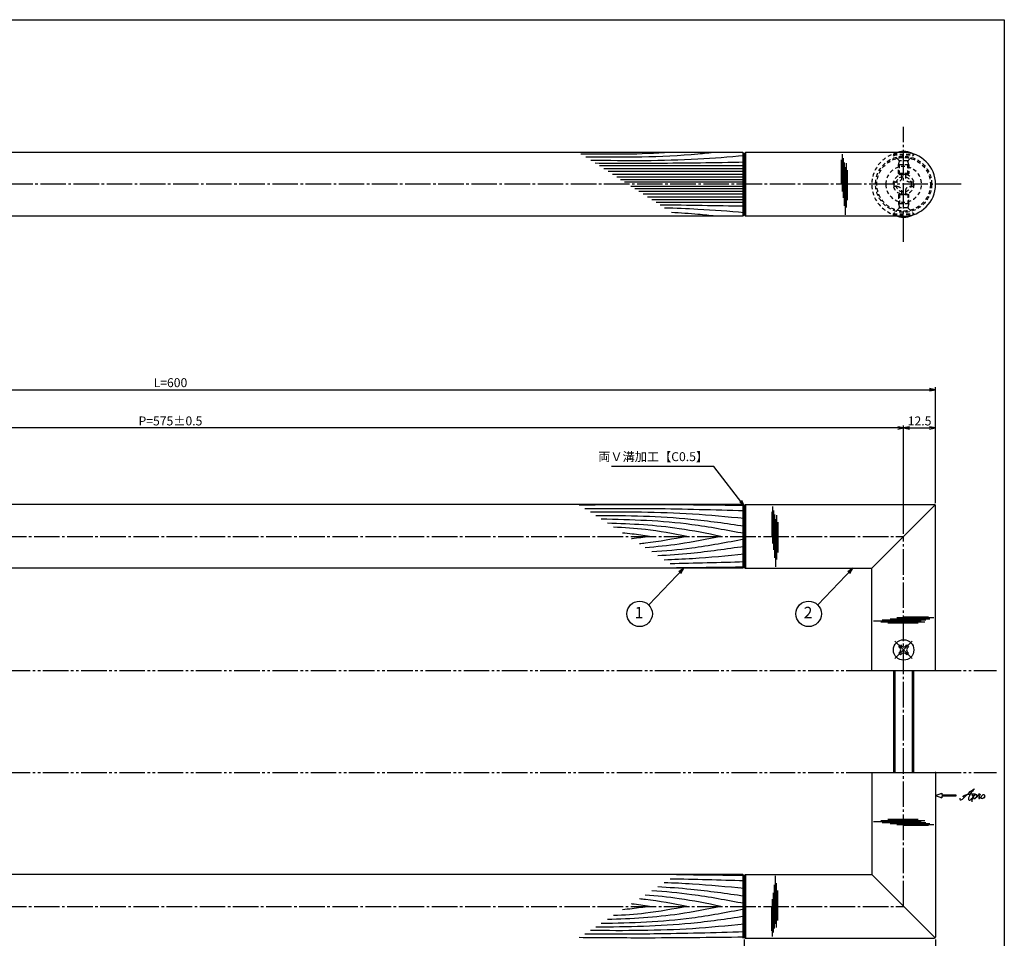
# Model space of a CAD drawing. Units: inches. Extents: x -278 to 529, y 115 to 675.
# Drawn here: x 143 to 529, y 315 to 675 of the extents above; entities that cross this region are included whole.
import ezdxf
from ezdxf.enums import TextEntityAlignment as Align

# ---------------------------------------------------------------- set-up
doc = ezdxf.new("R2010")
doc.units = ezdxf.units.IN
doc.header["$MEASUREMENT"] = 0
for name, pattern in [('CENS', [13, 10, -1, 1, -1]), ('HIDS', [2.5, 1.5, -1]), ('PHAS', [15, 10, -1, 1, -1, 1, -1])]:
    doc.linetypes.add(name, pattern=pattern)
for name, color, linetype in [('02-実線-1', 7, 'Continuous'), ('03-細線', 1, 'Continuous'), ('04-破線-1', 5, 'HIDS'), ('06-中心線', 1, 'CENS'), ('07-2点鎖線', 2, 'PHAS'), ('09-文字', 4, 'Continuous'), ('10-寸法', 3, 'Continuous'), ('11-ﾈｼﾞ関連', 7, 'Continuous'), ('12-企業ﾏｰｸ', 9, 'Continuous'), ('図枠', 7, 'Continuous')]:
    doc.layers.add(name, color=color, linetype=linetype)
doc.styles.add('STD', font='TXT.shx', dxfattribs={"bigfont": 'bigfont.shx'})
doc.dimstyles.new('1：1', dxfattribs={"dimtxt": 3.5, "dimasz": 2.3, "dimexe": 1, "dimexo": 1, "dimgap": 1, "dimtad": 3, "dimdsep": 46, "dimtxsty": 'STD', "dimblk1": 'ARRI', "dimblk2": 'ARRI', "dimsah": 1, "dimcen": 0, "dimclrd": 3, "dimclre": 3, "dimclrt": 4, "dimadec": 0, "dimazin": 0, "dimtfac": 0.7, "dimtmove": 0, "dimatfit": 0, "dimldrblk": 'ARRI', "dimfxl": 1, "dimtvp": 1, "dimtolj": 1, "dimtzin": 0, "dimarcsym": 0})

# ---------------------------------------------------------------- blocks, each defined once
blk = doc.blocks.new('A$C1F387A27')
at = {"layer": '11-ﾈｼﾞ関連', "color": 5, "linetype": 'HIDS'}
for p, q in [((-0.691694668678906, 3.952886501032197), (0.9083053313211167, 3.952886501032197)), ((-0.691694668678906, 2.602886501032202), (-0.691694668678906, 3.952886501032197)), ((0.9083053313211167, 3.952886501032197), (0.9083053313211167, 2.602886501032202)), ((-3.791694668678929, -0.7471134989678205), (-3.791694668678929, 0.8528865010322022)), ((-3.791694668678929, 0.8528865010322022), (-2.441694668678906, 0.8528865010322022)), ((2.658305331321117, 0.8528865010322022), (4.008305331321139, 0.8528865010322022)), ((4.008305331321139, 0.8528865010322022), (4.008305331321139, -0.7471134989678205)), ((-2.441694668678906, -0.7471134989678205), (-3.791694668678929, -0.7471134989678205)), ((-0.691694668678906, -3.847113498967815), (-0.691694668678906, -2.497113498967821)), ((0.9083053313211167, -3.847113498967815), (-0.691694668678906, -3.847113498967815)), ((0.9083053313211167, -2.497113498967821), (0.9083053313211167, -3.847113498967815)), ((4.008305331321139, -0.7471134989678205), (2.658305331321117, -0.7471134989678205))]:
    blk.add_line(p, q, dxfattribs=at)
blk.add_circle((0.1083053313211053, 0.05288650103219084), 7, dxfattribs=at)
for centre, start, end in [((-2.441694668678906, 2.602886501032202), 270, 0), ((2.658305331321117, 2.602886501032202), 180, 270), ((-2.441694668678906, -2.497113498967821), 0, 90), ((2.658305331321117, -2.497113498967821), 90, 180)]:
    blk.add_arc(centre, 1.75, start, end, dxfattribs=at)
blk = doc.blocks.new('SR_08')
at = {"color": 1, "linetype": 'CENS'}
for p, q in [((0, -4.800000000000011), (0, 4.800000000000011)), ((-4.799999999999997, 0), (4.799999999999997, 0))]:
    blk.add_line(p, q, dxfattribs=at)
at = {"color": 7, "linetype": 'Continuous'}
for p, q in [((-2.25, -0.5), (-2.25, 0.5)), ((-2.25, 0.5), (-1.5, 0.5)), ((-0.5, 2.25), (0.5, 2.25)), ((-0.5, 1.5), (-0.5, 2.25)), ((0.5, 2.25), (0.5, 1.5)), ((1.5, 0.5), (2.25, 0.5)), ((2.25, 0.5), (2.25, -0.5)), ((-1.5, -0.5), (-2.25, -0.5)), ((-0.5, -2.25), (-0.5, -1.5)), ((0.5, -2.25), (-0.5, -2.25)), ((0.5, -1.5), (0.5, -2.25)), ((2.25, -0.5), (1.5, -0.5))]:
    blk.add_line(p, q, dxfattribs=at)
blk.add_circle((0, 0), 4, dxfattribs=at)
for centre, start, end in [((-1.5, 1.5), 270, 0), ((1.5, 1.5), 180, 270), ((-1.5, -1.5), 0, 90), ((1.5, -1.5), 90, 180)]:
    blk.add_arc(centre, 1, start, end, dxfattribs=at)
blk = doc.blocks.new('ARRI')
at = {"color": 0, "linetype": 'ByBlock'}
for p, q in [((5.826e-13, 1.42e-14), (-0.9999999999995168, 0.2125565616699276)), ((-0.9999999999995168, -0.2125565616699987), (5.826e-13, 1.42e-14)), ((4.832e-13, 0), (-0.9999999999995168, 2.84e-14))]:
    blk.add_line(p, q, dxfattribs=at)
blk = doc.blocks.new('*D75')
at = {"layer": '10-寸法', "color": 3, "lineweight": -2, "transparency": 16777216}
for p, q in [((-97.97825660247274, 485.5165199642523), (-97.97825660247274, 531.0165199642499)), ((-95.67825660247274, 530.0165199642499), (499.7217433975369, 530.0165199642499)), ((502.0217433975369, 485.5165199642398), (502.0217433975369, 531.0165199642499))]:
    blk.add_line(p, q, dxfattribs=at)
at = {"layer": 'Defpoints', "color": 0, "transparency": 16777216}
for p in [(502.0217433975369, 530.0165199642499), (-97.97825660247274, 484.5165199642523), (502.0217433975369, 484.5165199642398)]:
    blk.add_point(p, dxfattribs=at)
at = {"layer": '10-寸法', "color": 3, "lineweight": -2, "transparency": 16777216, "xscale": 2.3, "yscale": 2.3, "zscale": 2.3, "rotation": 180}
blk.add_blockref('ARRI', (-97.97825660247274, 530.0165199642499), dxfattribs=at)
at = {"layer": '10-寸法', "color": 3, "lineweight": -2, "transparency": 16777216, "xscale": 2.3, "yscale": 2.3, "zscale": 2.3}
blk.add_blockref('ARRI', (502.0217433975369, 530.0165199642499), dxfattribs=at)
at = {"layer": '10-寸法', "color": 4, "transparency": 16777216, "insert": (202.0217433975321, 532.7665199642499), "char_height": 3.5, "attachment_point": 5, "style": 'STD'}
blk.add_mtext('\\A1;L=600', dxfattribs=at)
blk = doc.blocks.new('*D76')
at = {"layer": '10-寸法', "color": 3, "lineweight": -2, "transparency": 16777216}
for p, q in [((-85.47825660246929, 473.5165199642499), (-85.47825660246929, 516.016519964249)), ((487.2217433975379, 515.016519964249), (-83.17825660246929, 515.016519964249)), ((489.5217433975379, 473.51651996424), (489.5217433975379, 516.016519964249))]:
    blk.add_line(p, q, dxfattribs=at)
at = {"layer": 'Defpoints', "color": 0, "transparency": 16777216}
for p in [(-85.47825660246929, 515.016519964249), (-85.47825660246929, 472.5165199642499), (489.5217433975379, 472.51651996424)]:
    blk.add_point(p, dxfattribs=at)
at = {"layer": '10-寸法', "color": 3, "lineweight": -2, "transparency": 16777216, "xscale": 2.3, "yscale": 2.3, "zscale": 2.3, "rotation": 180}
blk.add_blockref('ARRI', (-85.47825660246929, 515.016519964249), dxfattribs=at)
at = {"layer": '10-寸法', "color": 3, "lineweight": -2, "transparency": 16777216, "xscale": 2.3, "yscale": 2.3, "zscale": 2.3}
blk.add_blockref('ARRI', (489.5217433975379, 515.016519964249), dxfattribs=at)
at = {"layer": '10-寸法', "color": 4, "transparency": 16777216, "insert": (202.0217433975343, 517.766519964249), "char_height": 3.5, "attachment_point": 5, "style": 'STD'}
blk.add_mtext('\\A1;P=575±0.5', dxfattribs=at)
blk = doc.blocks.new('*D77')
at = {"layer": '10-寸法', "color": 3, "lineweight": -2, "transparency": 16777216}
for p, q in [((489.5217433975379, 473.51651996424), (489.5217433975379, 516.016519964249)), ((491.8217433975379, 515.016519964249), (499.7217433975369, 515.016519964249)), ((502.0217433975369, 485.5165199642398), (502.0217433975369, 516.016519964249))]:
    blk.add_line(p, q, dxfattribs=at)
at = {"layer": 'Defpoints', "color": 0, "transparency": 16777216}
for p in [(502.0217433975369, 515.016519964249), (502.0217433975369, 484.5165199642398), (489.5217433975379, 472.51651996424)]:
    blk.add_point(p, dxfattribs=at)
at = {"layer": '10-寸法', "color": 3, "lineweight": -2, "transparency": 16777216, "xscale": 2.3, "yscale": 2.3, "zscale": 2.3, "rotation": 180}
blk.add_blockref('ARRI', (489.5217433975379, 515.016519964249), dxfattribs=at)
at = {"layer": '10-寸法', "color": 3, "lineweight": -2, "transparency": 16777216, "xscale": 2.3, "yscale": 2.3, "zscale": 2.3}
blk.add_blockref('ARRI', (502.0217433975369, 515.016519964249), dxfattribs=at)
at = {"layer": '10-寸法', "color": 4, "transparency": 16777216, "insert": (495.7717433975374, 517.766519964249), "char_height": 3.5, "attachment_point": 5, "style": 'STD'}
blk.add_mtext('\\A1;12.5', dxfattribs=at)
blk = doc.blocks.new('*D81')
at = {"layer": '10-寸法', "color": 3, "lineweight": -2, "transparency": 16777216}
for p, q in [((-22.97825660246559, 314.5165199642592), (-22.9782566024656, 269.0165199642491)), ((427.0217433975753, 314.5165199643184), (427.0217433975753, 269.0165199642491)), ((-20.67825660246559, 270.0165199642491), (424.7217433975753, 270.0165199642491))]:
    blk.add_line(p, q, dxfattribs=at)
at = {"layer": 'Defpoints', "color": 0, "transparency": 16777216}
for p in [(-22.97825660246559, 315.5165199642592), (427.0217433975753, 315.5165199643184), (427.0217433975753, 270.0165199642491)]:
    blk.add_point(p, dxfattribs=at)
at = {"layer": '10-寸法', "color": 3, "lineweight": -2, "transparency": 16777216, "xscale": 2.3, "yscale": 2.3, "zscale": 2.3, "rotation": 180}
blk.add_blockref('ARRI', (-22.9782566024656, 270.0165199642491), dxfattribs=at)
at = {"layer": '10-寸法', "color": 3, "lineweight": -2, "transparency": 16777216, "xscale": 2.3, "yscale": 2.3, "zscale": 2.3}
blk.add_blockref('ARRI', (427.0217433975753, 270.0165199642491), dxfattribs=at)
at = {"layer": '10-寸法', "color": 4, "transparency": 16777216, "insert": (202.0217433975548, 272.7665199642491), "char_height": 3.5, "attachment_point": 5, "style": 'STD'}
blk.add_mtext('\\A1;L=450【Ｊ-Ｗｏｏｄ-ホワイト】', dxfattribs=at)
blk = doc.blocks.new('*D82')
at = {"layer": '10-寸法', "color": 3, "lineweight": -2, "transparency": 16777216}
for p, q in [((427.0217433975753, 314.5165199643184), (427.0217433975753, 269.0165199642491)), ((502.0217433975753, 314.5165199642408), (502.0217433975753, 269.0165199642491)), ((499.7217433975753, 270.0165199642491), (429.3217433975753, 270.0165199642491))]:
    blk.add_line(p, q, dxfattribs=at)
at = {"layer": 'Defpoints', "color": 0, "transparency": 16777216}
for p in [(427.0217433975753, 315.5165199643184), (502.0217433975753, 315.5165199642408), (427.0217433975753, 270.0165199642491)]:
    blk.add_point(p, dxfattribs=at)
at = {"layer": '10-寸法', "color": 3, "lineweight": -2, "transparency": 16777216, "xscale": 2.3, "yscale": 2.3, "zscale": 2.3, "rotation": 180}
blk.add_blockref('ARRI', (427.0217433975753, 270.0165199642491), dxfattribs=at)
at = {"layer": '10-寸法', "color": 3, "lineweight": -2, "transparency": 16777216, "xscale": 2.3, "yscale": 2.3, "zscale": 2.3}
blk.add_blockref('ARRI', (502.0217433975753, 270.0165199642491), dxfattribs=at)
at = {"layer": '10-寸法', "color": 4, "transparency": 16777216, "insert": (464.5217433975753, 272.7665199642491), "char_height": 3.5, "attachment_point": 5, "style": 'STD'}
blk.add_mtext('\\A1;L=75【サテン】', dxfattribs=at)
blk = doc.blocks.new('A$C4c27dc7f')
at = {"layer": '12-企業ﾏｰｸ'}
for points, knots in [([(-5.159123811639802, -1.047711843084357), (-5.164243298313977, -1.239610597627461), (-5.16971874747378, -1.503099004062733), (-5.016378191408876, -1.645488661807576), (-4.829904367332347, -1.818643426656877), (-4.581747218545388, -1.677552487939124), (-4.40538412805563, -1.56844920870742), (-4.031747871250445, -1.337279553503208), (-3.700974782816047, -1.043204798417491), (-3.388104742132782, -0.7365742049809114), (-2.606680814534684, 0.02931405856327274), (-1.860657278468352, 0.8503399785673764), (-1.021371571016971, 1.561141881555841), (-0.6143984170048498, 1.905795175319895), (-0.182619807294941, 2.227706507710991), (0.295280037908924, 2.46784051076645), (0.3997736806650209, 2.520329433267989), (0.5070691678820367, 2.567851979597322), (0.6179553683873564, 2.605213273645745), (0.5390816981098396, 2.578650544626271), (0.4579673294742861, 2.494021629347685), (0.3967176883165848, 2.442016909092786), (0.1722203867020653, 2.251365577672686), (-0.02543361284187995, 2.028931770382997), (-0.2089027404736044, 1.799264463401073), (-0.839328624962036, 1.01007309238139), (-1.352373936598269, 0.1414484594023406), (-1.665957456675642, -0.8216865452952788), (-1.73747016471134, -1.041344933287405), (-1.823856353312294, -1.306030244152225), (-1.762912155947106, -1.537556639053491), (-1.693538331670879, -1.801095564181992), (-1.388843770010226, -1.819916497731924), (-1.169516473762087, -1.754693755636822), (-0.8586073355954795, -1.662246101032451), (-0.6023011329489236, -1.40667824852062), (-0.4128218352170734, -1.153836073823413), (-0.1358612590529447, -0.7842498618118725), (0.1159627696683856, -0.3968103435328203), (0.3509524153091661, 0.000688612429485147), (0.4262097243458811, 0.1279762896734837), (0.5145055195584973, 0.2574790173229076), (0.5729540934667057, 0.3938833757092652), (0.4287309957544494, 0.1500311968153483), (0.2966044048880576, -0.1017166652604828), (0.1702338362329101, -0.3551961527058438), (-0.06047726467704706, -0.8179940174089779), (-0.2919780116253605, -1.304196804185153), (-0.4104536743097924, -1.809729597499086), (-0.4588420333238901, -2.016297426200708), (-0.5076632986801997, -2.241176338253695), (-0.4812793281148515, -2.453856928863388)], [0, 0, 0, 0, 1, 1, 1, 2, 2, 2, 3, 3, 3, 4, 4, 4, 5, 5, 5, 6, 6, 6, 7, 7, 7, 8, 8, 8, 9, 9, 9, 10, 10, 10, 11, 11, 11, 12, 12, 12, 13, 13, 13, 14, 14, 14, 15, 15, 15, 16, 16, 16, 17, 17, 17, 17]), ([(-3.219743035476313, -0.5575110846291409), (-3.384315062913174, -0.5762558515335741), (-3.580569306042435, -0.577885662305448), (-3.734622564290476, -0.5095812799094119), (-3.815686414232914, -0.4736461674376642), (-3.868072744925485, -0.4020316448041967), (-3.855364573284078, -0.3106534320797891), (-3.842197847347961, -0.2157863206643924), (-3.775243479883102, -0.1255801416282338), (-3.704545288627742, -0.06422868587310404), (-3.547741481823778, 0.0717684141228574), (-3.342828334635669, 0.1286120480004911), (-3.147950531600145, 0.1857619028812678), (-2.919861739485896, 0.2526393264897706), (-2.689787174113917, 0.3104257169081848), (-2.458108445921425, 0.3634750083016343), (-2.43918569777361, 0.3678040717255726), (-2.420238078885177, 0.3720577457146419), (-2.401289682785318, 0.376284994541038), (-2.333418983942465, 0.3914126229939257), (-2.265394397386899, 0.4057513826181776), (-2.197243125492605, 0.4194015335901895), (-1.626004165047561, 0.5338535766428549), (-1.046717188129151, 0.6013170170955391), (-0.4676081924544633, 0.6610899579827674), (-0.2240871053054434, 0.6862265054255658), (0.01963838824940467, 0.7099617420327604), (0.2638986027445753, 0.7265924959186805), (0.5024284429796353, 0.742866510107774), (0.7230544582548646, 0.7527728372893989), (0.9715162736238199, 0.7410074221886589)], [0, 0, 0, 0, 1, 1, 1, 2, 2, 2, 3, 3, 3, 4, 4, 4, 5, 5, 5, 6, 6, 6, 7, 7, 7, 8, 8, 8, 9, 9, 9, 10, 10, 10, 10]), ([(0.137510935454884, -0.4208821123596636), (0.2842040086711677, -0.1771317480632888), (0.4590903988901118, 0.0003015615164940755), (0.6804804122516543, 0.1779633710328881), (0.8722268335041008, 0.331839425248404), (1.179748110366745, 0.5496892440148713), (1.444968142171547, 0.466588324910731), (1.631365022391492, 0.4081653989549068), (1.602255374011293, 0.1882272151219695), (1.570420825027213, 0.03758591170890213), (1.522160705773331, -0.1908331949392732), (1.397775910376367, -0.3974779674972524), (1.260811183098212, -0.5832134414384882), (1.078743366301296, -0.8300454460356832), (0.773615898297976, -1.124553107463953), (0.4508131052702993, -1.16820514466383), (0.01758344324207428, -1.226780403910766), (-0.004853851548432431, -0.7389221584106735), (0.09849418268186128, -0.4997814305895645)], [0, 0, 0, 0, 1, 1, 1, 2, 2, 2, 3, 3, 3, 4, 4, 4, 5, 5, 5, 6, 6, 6, 6]), ([(0.2836879407868764, -1.16176906311739), (0.3879266584444849, -1.194927979081058), (0.5134819331078688, -1.172389646903412), (0.6162952463992042, -1.147482376607968), (0.7639559468984771, -1.111725245379375), (0.9049450710185738, -1.050246327074547), (1.038547584944354, -0.9787336190386213), (1.229198916365021, -0.8766843038348497), (1.423873090205234, -0.7556368510488483), (1.578182050763189, -0.6029328305213539), (1.73873045856817, -0.4440406586508061), (1.879540824234937, -0.2661231468244978), (2.006471761781995, -0.07954750815042644), (2.13009178188122, 0.1020874023037095), (2.2554931688328, 0.2946226923843369), (2.34926519041619, 0.4936274840700889), (2.391135083552854, 0.582458000222914), (2.413341546774973, 0.6768416866026428), (2.430761946700841, 0.7731598503364694), (2.430761946700841, 0.7731598503364694), (2.398596305971296, 0.5353178415425646), (2.546462190087368, 0.522456559398961), (2.630225292680734, 0.515147670271972), (2.755780567344118, 0.5076087267867706), (2.81048531746228, 0.43283561999624), (2.843185679131238, 0.3881149181272576), (2.830374138470233, 0.3323407261297007), (2.80722414149659, 0.2862948800707272), (2.626277062484405, -0.07343552345287208), (2.384182156912175, -0.4296000844288983), (2.317788158338772, -0.8342812441793512), (2.303703546603629, -0.9200052492899431), (2.283864467077819, -1.037181415735972), (2.340987896795923, -1.112056337124045), (2.404173569728755, -1.194877460387602), (2.52932158600197, -1.143840367415009), (2.600988181750836, -1.102914008029757), (2.773353300561212, -1.0044810540669), (2.910266731934826, -0.843526165081812), (3.037732390422207, -0.6959152060655924), (3.200343515341046, -0.5076328127632905), (3.332035645444194, -0.3322629975086784), (3.431894780984294, -0.169626224636886)], [0, 0, 0, 0, 1, 1, 1, 2, 2, 2, 3, 3, 3, 4, 4, 4, 5, 5, 5, 6, 6, 6, 7, 7, 7, 8, 8, 8, 9, 9, 9, 10, 10, 10, 11, 11, 11, 12, 12, 12, 13, 13, 13, 14, 14, 14, 14]), ([(4.181680793897613, 0.4583856435147027), (4.101202183588612, 0.4526552692555015), (4.020597665151854, 0.4274674259086169), (3.956291254434745, 0.3933152347105988), (3.764062185357943, 0.2911905300719582), (3.616502522245355, 0.1149028290176375), (3.498383599257977, -0.06385407033076262), (3.432244525785336, -0.1639417058071331), (3.371911216005628, -0.2691993466505664), (3.320313754141353, -0.3775137570538618), (3.320237587495285, -0.3776660903447464), (2.992518936988745, -1.06536929226354), (3.448873725249541, -1.193904392630543), (3.448873725249541, -1.193904392630543), (3.866722388146627, -1.335351293834492), (4.36810254485863, -0.6089383373573583), (4.466077721737747, -0.46700645669614), (4.51978764219939, -0.2976724594934694), (4.538914796753033, -0.1272433724589064), (4.556639863260898, 0.03042702424068011), (4.566521319700769, 0.2339388605934118), (4.456042377585618, 0.3620667025701323), (4.38799292028898, 0.4410165394937167), (4.284951884272232, 0.4657201805939621), (4.181680793897613, 0.4583856435147027)], [0, 0, 0, 0, 1, 1, 1, 2, 2, 2, 3, 3, 3, 4, 4, 4, 5, 5, 5, 6, 6, 6, 7, 7, 7, 8, 8, 8, 8]), ([(4.304119453780004, -0.698092173148325), (4.216560454280625, -0.6995440026771576), (4.20428518898143, -0.8437422296478871), (4.28471250338589, -0.8710176608503843), (4.36860306852941, -0.8994651257411306), (4.457178659582951, -0.846237853104526), (4.523140529023749, -0.7991482131176326), (4.671259783817277, -0.6933558513339904), (4.776620016468769, -0.5468912780538631), (4.840875131282246, -0.3774803369949495)], [0, 0, 0, 0, 1, 1, 1, 2, 2, 2, 3, 3, 3, 3])]:
    blk.add_open_spline(points, degree=3, knots=knots, dxfattribs=at)
blk.add_point((-0.1591243401785505, 0.07614307113681207), dxfattribs=at)
blk = doc.blocks.new('A$Cb8ff6ca3')
at = {"layer": '12-企業ﾏｰｸ'}
for p, q in [((-2.240819153133543, -8.758583255204087), (0.2591808468664567, -7.848657669538568)), ((-2.240819153133543, -8.758583255204087), (0.2591808468664567, -9.668508840869606)), ((0.2591808468664567, -7.848657669538568), (0.2591808468664567, -8.508583255204087)), ((0.2591808468664567, -8.508583255204087), (5.759180846866457, -8.508583255204087)), ((5.759180846866457, -9.008583255204087), (0.2591808468664567, -9.008583255204087)), ((0.2591808468664567, -9.008583255204087), (0.2591808468664567, -9.668508840869606)), ((5.759180846866457, -8.508583255204087), (5.759180846866457, -9.008583255204087))]:
    blk.add_line(p, q, dxfattribs=at)
blk.add_point((-2.240819153133543, 0.2414167447959699), dxfattribs=at)
at = {"layer": '10-寸法'}
blk.add_blockref('A$C4c27dc7f', (12.41830518704501, -8.834726326340842), dxfattribs=at)

msp = doc.modelspace()

# ---------------------------------------------------------------- linework, layer by layer
at = {"layer": '02-実線-1'}
for p, q in [((426.5217433976219, 623.0157754317133), (-22.47825660245829, 623.0157754317122)), ((426.5217433975727, 623.0157754317627), (427.0217433975728, 622.5157754317627)), ((427.5217433975727, 623.0157754317629), (427.0217433975728, 622.5157754317627)), ((427.0217433975728, 622.5157754317627), (427.02174339758, 598.5157754317627)), ((427.0217433975728, 622.5157754317627), (427.02174339758, 598.5157754317627)), ((489.521743397533, 623.0157754317133), (427.5217433975727, 623.0157754317133)), ((427.02174339758, 598.5157754317627), (426.5217433975802, 598.0157754317627)), ((427.02174339758, 598.5157754317627), (427.5217433975802, 598.0157754317629)), ((426.5217433975802, 598.0157754317133), (-22.47825660245829, 598.0157754317122)), ((489.521743397533, 598.0157754317133), (427.5217433975802, 598.0157754317133)), ((426.5217433976224, 485.0165199642456), (-22.47825660245778, 485.0165199642444)), ((426.5217433975732, 485.0165199642948), (427.0217433975733, 484.516519964295)), ((427.5217433975732, 485.0165199642951), (427.0217433975733, 484.516519964295)), ((427.0217433975733, 484.516519964295), (427.0217433975805, 460.516519964295)), ((427.0217433975733, 484.516519964295), (427.0217433975805, 460.516519964295)), ((427.5217433975732, 485.0165199642414), (501.5217433975353, 485.0165199642398)), ((502.0217433975376, 420.0165199642503), (502.0217433975353, 484.5165199642398)), ((426.5217433975807, 460.0165199642456), (-22.47825660245778, 460.0165199642444)), ((427.0217433975805, 460.516519964295), (426.5217433975807, 460.0165199642948)), ((427.0217433975805, 460.516519964295), (427.5217433975807, 460.0165199642951)), ((427.5217433975807, 460.0165199642414), (477.0217433975363, 460.0165199642404)), ((477.0217433975374, 420.0165199642503), (477.0217433975363, 460.0165199642404)), ((477.0217433975378, 380.0165199642735), (477.0217433975394, 340.0165199642994)), ((502.0217433975378, 380.0165199642751), (502.0217433975401, 315.5165199643029)), ((426.5217433976144, 340.0165199642718), (-22.47825660245425, 340.0165199642706)), ((426.5217433975652, 340.016519964321), (427.0217433975653, 339.5165199643212)), ((427.5217433975652, 340.0165199643213), (427.0217433975653, 339.5165199643212)), ((427.5217433975652, 340.0165199642947), (477.0217433975394, 340.0165199642994)), ((427.0217433975653, 339.5165199643212), (427.0217433975725, 315.5165199643212)), ((427.0217433975653, 339.5165199643212), (427.0217433975725, 315.5165199643212)), ((427.0217433975725, 315.5165199643212), (426.5217433975727, 315.016519964321)), ((427.0217433975725, 315.5165199643212), (427.5217433975727, 315.0165199643213)), ((427.5217433975726, 315.0165199642947), (501.5217433975402, 315.0165199643029))]:
    msp.add_line(p, q, dxfattribs=at)
at = {"layer": '02-実線-1', "color": 7}
msp.add_line((477.0217433975376, 420.0165199642503), (502.0217433975378, 420.0165199642751), dxfattribs=at)
at = {"layer": '02-実線-1', "color": 7, "linetype": 'Continuous'}
for p, q in [((477.021743397538, 420.0165199642503), (502.021743397538, 420.0165199642503)), ((477.0217433975376, 380.0165199642503), (502.0217433975376, 380.0165199642503))]:
    msp.add_line(p, q, dxfattribs=at)
at = {"layer": '02-実線-1', "linetype": 'Continuous'}
msp.add_arc((489.521743397533, 610.5157754317133), 12.5, 270, 90, dxfattribs=at)
at = {"layer": '02-実線-1'}
for centre, start, end in [((501.5217433975353, 484.5165199642398), 1.933777246329818e-12, 89.99999999999852), ((501.5217433975401, 315.5165199643029), 270.000000000008, 1.946499465055672e-12)]:
    msp.add_arc(centre, 0.5, start, end, dxfattribs=at)
at = {"layer": '03-細線'}
for p, q in [((426.5217433975727, 623.0157754317627), (426.5217433975802, 598.0157754317627)), ((427.5217433975727, 623.0157754317629), (427.5217433975802, 598.0157754317629)), ((426.5217433975732, 485.0165199642948), (426.5217433975807, 460.0165199642948)), ((427.5217433975732, 485.0165199642951), (427.5217433975807, 460.0165199642951)), ((477.0217433975363, 460.0165199642404), (501.8752967881285, 484.8700733548331)), ((426.5217433975652, 340.016519964321), (426.5217433975727, 315.016519964321)), ((427.5217433975652, 340.0165199643213), (427.5217433975727, 315.0165199643213)), ((477.0217433975394, 340.0165199642994), (501.8752967881334, 315.1629665737096))]:
    msp.add_line(p, q, dxfattribs=at)
at = {"layer": '03-細線', "color": 1, "linetype": 'Continuous'}
for p, q in [((465.3661128137481, 622.3006787341931), (465.3661128137481, 607.744766690397)), ((465.0481714681776, 620.1530854089056), (465.0481714681776, 610.4491435751133)), ((465.7635390393633, 620.7098689683346), (465.7635390393633, 605.1994716305367)), ((466.1609661776745, 619.1190592024761), (466.1609661776745, 602.0973915974637)), ((466.9558195416009, 618.8008969665473), (466.9558195416009, 601.4610685393909)), ((427.0217436780139, 617.6999238940612), (370.1984733792277, 617.6999238940612)), ((427.0217436780139, 616.6005553357036), (371.901416093964, 616.6005553357036)), ((427.0217436780139, 615.5011878638888), (373.6043571256254, 615.5011878638888)), ((427.0217436780139, 614.4018203920737), (375.3072981572863, 614.4018203920737)), ((466.5583924032897, 617.2896266993328), (466.5583924032897, 598.5976098298181)), ((467.4327306472607, 616.0965200818309), (467.4327306472607, 604.2449849227512)), ((427.0217436780139, 613.3024529202589), (377.0102391889476, 613.3024529202589)), ((427.0217436780139, 612.3130218696624), (378.542886622365, 612.3130218696624)), ((427.0217436780139, 611.3235908190668), (380.0755340557829, 611.3235908190668)), ((427.0217436780139, 609.7079600443558), (382.5781767196848, 609.7079600443558)), ((427.0217436780139, 608.7185289937593), (384.1108241531023, 608.7185289937593)), ((427.0217436780139, 607.7290979431627), (385.6434715865201, 607.7290979431627)), ((427.0217436780139, 606.6297304713485), (387.346412618181, 606.6297304713485)), ((427.0217436780139, 605.5303629995333), (389.0493536498424, 605.5303629995333)), ((427.0217436780139, 604.4309955277186), (390.7522946815033, 604.4309955277186)), ((427.0217436780139, 603.3316269693605), (392.45523739624, 603.3316269693605)), ((438.104029682512, 484.3014232667182), (438.104029682512, 469.7455112229221)), ((438.5014559081272, 482.7106135008597), (438.5014559081272, 467.2002161630619)), ((437.7860883369415, 482.1538299414308), (437.7860883369415, 472.4498881076385)), ((438.8988830464384, 481.1198037350013), (438.8988830464384, 464.0981361299889)), ((439.2963092720536, 479.290371231858), (439.2963092720536, 460.5983543623432)), ((439.6937364103647, 480.8016414990724), (439.6937364103647, 463.461813071916)), ((440.1706475160245, 478.097264614356), (440.1706475160245, 466.2457294552763)), ((499.7649882536323, 440.1466588708657), (484.2545909158345, 440.1466588708657)), ((501.3557980194908, 440.5440850964809), (486.7998859756947, 440.5440850964809)), ((499.2082046942034, 440.8620264420514), (489.5042628604111, 440.8620264420514)), ((496.3447459846306, 439.3518055069393), (477.6527291151158, 439.3518055069393)), ((497.856016251845, 438.9543783686281), (480.5161878246886, 438.9543783686281)), ((498.1741784877739, 439.7492317325545), (481.1525108827615, 439.7492317325545)), ((495.1516393671287, 438.4774672629683), (483.3001042080489, 438.4774672629684)), ((496.3447459846306, 360.6812344215599), (477.6527291151158, 360.6812344215599)), ((497.856016251845, 361.0786615598711), (480.5161878246886, 361.0786615598711)), ((498.1741784877739, 360.2838081959447), (481.1525108827615, 360.2838081959447)), ((495.1516393671287, 361.5555726655309), (483.3001042080489, 361.5555726655308)), ((499.7649882536323, 359.8863810576335), (484.2545909158345, 359.8863810576335)), ((501.3557980194908, 359.4889548320183), (486.7998859756947, 359.4889548320183)), ((499.2082046942034, 359.1710134864478), (489.5042628604111, 359.1710134864478)), ((438.8988830464384, 318.9132361934944), (438.8988830464384, 335.9349037985068)), ((439.2963092720536, 320.7426686966377), (439.2963092720536, 339.4346855661524)), ((439.6937364103647, 319.2313984294233), (439.6937364103647, 336.5712268565796)), ((438.5014559081272, 317.3224264276359), (438.5014559081272, 332.8328237654338)), ((440.1706475160245, 321.9357753141396), (440.1706475160245, 333.7873104732193)), ((438.104029682512, 315.7316166617775), (438.104029682512, 330.2875287055735)), ((437.7860883369415, 317.8792099870649), (437.7860883369415, 327.5831518208572))]:
    msp.add_line(p, q, dxfattribs=at)
for points in [[(397.9415879758332, 623.0157754317136), (386.3395094226016, 622.1277746815592), (374.6528878293181, 622.2060348895368), (362.9584280695893, 622.3738792219392)], [(427.0217436780139, 601.9024491473474), (416.0143399323377, 602.0880128472058), (405.0069361866612, 602.2735765470643), (393.9989445078808, 602.3350561233442)], [(427.0217436780121, 462.5111988426153), (417.3230724453937, 462.2359057619362), (407.6244012127754, 461.9606126812557), (397.9244235448891, 461.8016295458626)], [(426.9477769498459, 460.4425535166557), (418.1154418657292, 460.3357743759389), (409.2831066380276, 460.2291295341021), (400.4507198303303, 460.1707287050551)], [(426.9477769498343, 339.5904864118341), (418.1154418657177, 339.697265552551), (409.2831066380161, 339.8039103943878), (400.4507198303188, 339.8623112234348)], [(427.0217436780006, 337.5218410858745), (417.3230724453822, 337.7971341665537), (407.6244012127638, 338.0724272472342), (397.9244235448775, 338.2314103826273)]]:
    msp.add_open_spline(points, degree=3, dxfattribs=at)
for points, knots in [([(415.7039861105631, 623.0157754317133), (413.4315094632745, 622.7589424273413), (396.5557413981753, 621.0011439282573), (379.5591152084397, 621.0069376772003), (364.8426464458552, 621.1574845528544)], [13.67820158803209, 13.67820158803209, 13.67820158803209, 13.67820158803209, 21.91198245319339, 74.78671831933059, 74.78671831933059, 74.78671831933059, 74.78671831933059]), ([(427.0217436780139, 621.657647009903), (420.9771604191586, 621.1643276230998), (400.9512154020666, 619.5299408518504), (380.8553379387548, 619.6596186542492), (366.81996542581, 619.8809869363017)], [0, 0, 0, 0, 21.82563447780042, 72.30919606827305, 72.30919606827305, 72.30919606827305, 72.30919606827305]), ([(427.0217436780139, 619.1291017160747), (415.5476723997234, 618.935670897325), (396.0733163261324, 618.6073706324423), (376.5970419505323, 618.6839307533487), (368.5958784612266, 618.7345109352977)], [0, 0, 0, 0, 41.31082620869271, 70.11475872600269, 70.11475872600269, 70.11475872600269, 70.11475872600269]), ([(427.0217436780139, 599.3739038535191), (420.9771604191586, 599.8672232403223), (410.5736067386732, 600.7162933089185), (400.1511793991107, 601.0892703026639), (395.7818636440555, 601.1840571946359)], [0, 0, 0, 0, 21.82563447780042, 37.56489904706018, 37.56489904706018, 37.56489904706018, 37.56489904706018]), ([(415.7039861110998, 598.0157754316476), (413.4315094636326, 598.2726084360431), (407.6984103309196, 598.8697743257271), (401.9513626933561, 599.2634001133292), (398.4796858084236, 599.4424244092925)], [13.67820158738424, 13.67820158738424, 13.67820158738424, 13.67820158738424, 21.91198245319339, 34.4382157640515, 34.4382157640515, 34.4382157640515, 34.4382157640515]), ([(426.9477769500462, 484.5904864118219), (413.6877786383228, 484.7507941008022), (392.1544008426592, 485.0106318303675), (370.6205631944676, 484.840358405315), (362.3470013715741, 484.7693424268038)], [0.08876329088252864, 0.08876329088252864, 0.08876329088252864, 0.08876329088252864, 47.82648751817679, 77.61173136653197, 77.61173136653197, 77.61173136653197, 77.61173136653197]), ([(427.0217436780121, 482.5218410858644), (415.2234601773502, 482.8567308592912), (394.4058161267139, 483.4476317389828), (373.5808500180364, 483.3866609254835), (364.5581112726217, 483.3419164287063)], [0, 0, 0, 0, 42.48736237230932, 74.96741254501134, 74.96741254501134, 74.96741254501134, 74.96741254501134]), ([(427.0217436780121, 479.4997423244815), (420.2669529574723, 480.1570958147615), (400.2130722174583, 482.1086719691531), (380.0614974238878, 482.0998013910909), (366.6911888076383, 481.9648657773293)], [0, 0, 0, 0, 24.42096847911686, 72.50190415916953, 72.50190415916953, 72.50190415916953, 72.50190415916953]), ([(427.0217436780121, 476.4776446496418), (420.0595727840791, 477.4859549908207), (400.7542238285304, 480.2818908114879), (381.2516741954618, 480.6100785083819), (368.7668288687864, 480.6248950302822)], [0, 0, 0, 0, 25.30350060867698, 70.16387797563908, 70.16387797563908, 70.16387797563908, 70.16387797563908]), ([(427.0217436780121, 473.6146038321783), (420.1710987661685, 474.9098456564395), (401.6409731461671, 478.413310515689), (382.8044943862528, 479.0893472020641), (370.9027276041001, 479.2460230969397)], [0, 0, 0, 0, 25.06678492234348, 67.80247399737996, 67.80247399737996, 67.80247399737996, 67.80247399737996]), ([(417.8886277937249, 472.5165199642403), (412.4352579358619, 473.6163611684848), (397.7357017024587, 476.5809826871034), (382.7814968859888, 477.41859790901), (373.3422879519489, 477.6711163667061)], [0, 0, 0, 0, 20.00230844990544, 53.91621428965227, 53.91621428965227, 53.91621428965227, 53.91621428965227]), ([(404.5178195052349, 472.5165199642403), (399.1185107786159, 473.5373086167958), (389.5828788291664, 475.3401069715107), (379.9285597474267, 475.9773038744212), (375.7282400401595, 476.1308175152955)], [0, 0, 0, 0, 19.74851130716809, 34.87752690382228, 34.87752690382228, 34.87752690382228, 34.87752690382228]), ([(389.8736034083872, 472.5165199642403), (387.5942141387008, 472.8527084826175), (384.0731198015196, 473.3720368413266), (380.5367250487733, 473.7254253454109), (379.288027263592, 473.8327260327857)], [0, 0, 0, 0, 8.290431751132598, 12.80667268198184, 12.80667268198184, 12.80667268198184, 12.80667268198184]), ([(389.8736034083872, 472.5165199642403), (387.5942141387008, 472.1803314458622), (385.2450391227143, 471.8338501850537), (382.8890536121475, 471.5612317860543), (382.8190595941241, 471.5531978436777)], [0, 0, 0, 0, 8.290431751132598, 8.544251480213559, 8.544251480213559, 8.544251480213559, 8.544251480213559]), ([(404.5178195052349, 472.5165199642403), (399.1185107786159, 471.4957313116844), (392.9299804239808, 470.325733098605), (386.6914604617841, 469.6466723445876), (385.8951188582309, 469.5673865716146)], [0, 0, 0, 0, 19.74851130716809, 22.63516829121706, 22.63516829121706, 22.63516829121706, 22.63516829121706]), ([(417.8886277937249, 472.5165199642403), (412.4352579358619, 471.4166787599954), (402.6031285468366, 469.4337248600461), (392.657071810247, 468.402373292685), (388.2121907487244, 468.0715547025672)], [0, 0, 0, 0, 20.00230844990544, 36.06307473811094, 36.06307473811094, 36.06307473811094, 36.06307473811094]), ([(427.0217436780121, 471.4184360963019), (420.1710987661685, 470.1231942720407), (408.1407400332864, 467.848631221085), (395.9812526046898, 466.765836964447), (390.7300741554445, 466.4460849630361)], [0, 0, 0, 0, 25.06678492234348, 44.01956586224949, 44.01956586224949, 44.01956586224949, 44.01956586224949]), ([(427.0217436780121, 468.5553952788384), (420.0595727840791, 467.5470849376595), (408.7890901620803, 465.9148147232428), (397.4513968866344, 465.1236114160353), (393.1103369637676, 464.9094589394751)], [0, 0, 0, 0, 25.30350060867698, 40.96174429363018, 40.96174429363018, 40.96174429363018, 40.96174429363018]), ([(427.0217436780121, 465.5332976039983), (420.2669529574723, 464.8759441137183), (409.8301173958684, 463.8602664165489), (399.3668206695579, 463.3755903719681), (395.672922422937, 463.2551309004068)], [0, 0, 0, 0, 24.42096847911686, 37.73286883583435, 37.73286883583435, 37.73286883583435, 37.73286883583435]), ([(427.0217436780006, 334.4997423244916), (420.2669529574607, 335.1570958147716), (409.8301173958569, 336.172773511941), (399.3668206695463, 336.6574495565217), (395.6729224229255, 336.7779090280831)], [0, 0, 0, 0, 24.42096847911686, 37.73286883583435, 37.73286883583435, 37.73286883583435, 37.73286883583435]), ([(427.0217436780006, 328.6146038321879), (420.171098766157, 329.9098456564491), (408.1407400332748, 332.1844087074049), (395.9812526046783, 333.2672029640428), (390.7300741554329, 333.5869549654538)], [0, 0, 0, 0, 25.06678492234348, 44.01956586224949, 44.01956586224949, 44.01956586224949, 44.01956586224949]), ([(427.0217436780006, 331.4776446496515), (420.0595727840675, 332.4859549908304), (408.7890901620688, 334.118225205247), (397.4513968866229, 334.9094285124546), (393.110336963756, 335.1235809890148)], [0, 0, 0, 0, 25.30350060867698, 40.96174429363018, 40.96174429363018, 40.96174429363018, 40.96174429363018]), ([(389.8736034083756, 327.5165199642495), (387.5942141386893, 327.8527084826276), (385.2450391227028, 328.1991897434362), (382.889053612136, 328.4718081424356), (382.8190595941126, 328.4798420848122)], [0, 0, 0, 0, 8.290431751132598, 8.544251480213559, 8.544251480213559, 8.544251480213559, 8.544251480213559]), ([(404.5178195052233, 327.5165199642495), (399.1185107786043, 328.5373086168054), (392.9299804239693, 329.7073068298849), (386.6914604617725, 330.3863675839023), (385.8951188582193, 330.4656533568753)], [0, 0, 0, 0, 19.74851130716809, 22.63516829121706, 22.63516829121706, 22.63516829121706, 22.63516829121706]), ([(417.8886277937133, 327.5165199642495), (412.4352579358504, 328.6163611684945), (402.603128546825, 330.5993150684438), (392.6570718102355, 331.6306666358049), (388.2121907487128, 331.9614852259227)], [0, 0, 0, 0, 20.00230844990544, 36.06307473811094, 36.06307473811094, 36.06307473811094, 36.06307473811094]), ([(427.0217436780006, 326.4184360963116), (420.171098766157, 325.1231942720504), (401.6409731461556, 321.6197294128008), (382.8044943862412, 320.9436927264258), (370.9027276040886, 320.7870168315501)], [0, 0, 0, 0, 25.06678492234348, 67.80247399737996, 67.80247399737996, 67.80247399737996, 67.80247399737996]), ([(417.8886277937133, 327.5165199642495), (412.4352579358504, 326.416678760005), (397.7357017024472, 323.4520572413865), (382.7814968859773, 322.6144420194799), (373.3422879519374, 322.3619235617837)], [0, 0, 0, 0, 20.00230844990544, 53.91621428965227, 53.91621428965227, 53.91621428965227, 53.91621428965227]), ([(404.5178195052233, 327.5165199642495), (399.1185107786043, 326.4957313116941), (389.5828788291549, 324.6929329569792), (379.9285597474152, 324.0557360540686), (375.728240040148, 323.9022224131944)], [0, 0, 0, 0, 19.74851130716809, 34.87752690382228, 34.87752690382228, 34.87752690382228, 34.87752690382228]), ([(389.8736034083756, 327.5165199642495), (387.5942141386893, 327.1803314458724), (384.073119801508, 326.6610030871632), (380.5367250487618, 326.307614583079), (379.2880272635805, 326.2003138957041)], [0, 0, 0, 0, 8.290431751132598, 12.80667268198184, 12.80667268198184, 12.80667268198184, 12.80667268198184]), ([(427.0217436780006, 320.5332976040084), (420.2669529574607, 319.8759441137284), (400.2130722174468, 317.9243679593367), (380.0614974238763, 317.9332385373989), (366.6911888076268, 318.0681741511606)], [0, 0, 0, 0, 24.42096847911686, 72.50190415916953, 72.50190415916953, 72.50190415916953, 72.50190415916953]), ([(427.0217436780006, 323.555395278848), (420.0595727840675, 322.5470849376691), (400.7542238285189, 319.7511491170019), (381.2516741954503, 319.4229614201079), (368.7668288687748, 319.4081448982077)], [0, 0, 0, 0, 25.30350060867698, 70.16387797563908, 70.16387797563908, 70.16387797563908, 70.16387797563908]), ([(427.0217436780006, 317.5111988426254), (415.2234601773387, 317.1763090691987), (394.4058161267023, 316.5854081895071), (373.5808500180249, 316.6463790030064), (364.5581112726102, 316.6911234997836)], [0, 0, 0, 0, 42.48736237230932, 74.96741254501134, 74.96741254501134, 74.96741254501134, 74.96741254501134]), ([(426.9477769500347, 315.4425535166679), (413.6877786383112, 315.2822458276876), (392.1544008426476, 315.0224080981224), (370.6205631944561, 315.1926815231748), (362.3470013715626, 315.2636975016861)], [0.08876329088252864, 0.08876329088252864, 0.08876329088252864, 0.08876329088252864, 47.82648751817679, 77.61173136653197, 77.61173136653197, 77.61173136653197, 77.61173136653197])]:
    msp.add_open_spline(points, degree=3, knots=knots, dxfattribs=at)
at = {"layer": '04-破線-1'}
for radius in [11, 10.5]:
    msp.add_circle((489.521743397533, 610.5157754317133), radius, dxfattribs=at)
at = {"layer": '04-破線-1', "color": 5, "linetype": 'HIDS'}
msp.add_arc((489.521743397533, 610.5157754317133), 12.5, 90, 270, dxfattribs=at)
at = {"layer": '06-中心線', "color": 1, "linetype": 'CENS'}
for p, q in [((489.521743397533, 588.0157754317133), (489.521743397533, 633.0157754317133)), ((512.0217433975333, 610.5157754317133), (-107.9782566024688, 610.5157754317122)), ((-85.47825660247045, 472.5165199642499), (489.5217433975359, 472.5165199642401)), ((489.5217433975392, 327.5165199643012), (489.5217433975359, 472.5165199642401)), ((-85.47825660246664, 327.5165199642412), (489.5217433975392, 327.5165199643012))]:
    msp.add_line(p, q, dxfattribs=at)
at = {"layer": '07-2点鎖線', "color": 2, "linetype": 'PHAS'}
for p, q in [((-72.97825660246909, 420.016519964249), (477.0217433975364, 420.0165199642503)), ((502.0217433975318, 420.0165199642749), (525.9941953317165, 420.0165199642489)), ((-72.97825660246792, 380.0165199642243), (477.0217433975376, 380.0165199642256)), ((502.021743397533, 380.0165199642503), (525.9941953317177, 380.0165199642242))]:
    msp.add_line(p, q, dxfattribs=at)
at = {"layer": '09-文字', "color": 3}
for centre in [(385.9775067002259, 442.1672244259178), (452.2631258731755, 442.1672244259178)]:
    msp.add_circle(centre, 5, dxfattribs=at)
at = {"layer": '11-ﾈｼﾞ関連', "color": 5, "linetype": 'HIDS'}
for p, q in [((485.5217433975344, 622.3584947140407), (485.5217433975344, 622.0584947140408)), ((485.5217433975317, 622.3584947140407), (493.5217433975317, 622.3584947140407)), ((487.754586110009, 619.8256520015661), (485.5217433975344, 622.0584947140408)), ((485.5217433975344, 622.0584947140408), (493.5217433975344, 622.0584947140408)), ((491.2889006850598, 619.8256520015661), (493.5217433975344, 622.0584947140408)), ((493.5217433975344, 622.0584947140408), (493.5217433975317, 622.3584947140407)), ((487.5217433975344, 618.1428092890915), (487.8717433975345, 619.5428092890916)), ((487.5217433975344, 614.7073796639856), (487.5217433975344, 618.1428092890915)), ((491.5217433975344, 618.1428092890915), (487.5217433975344, 618.1428092890915)), ((491.2076715090847, 619.7084947140409), (487.8358152859842, 619.7084947140409)), ((487.8717433975345, 614.3584947140407), (487.8717433975345, 619.5428092890916)), ((491.5217433975344, 618.1428092890915), (491.1717433975345, 619.5428092890916)), ((491.1717433975345, 614.3584947140407), (491.1717433975345, 619.5428092890916)), ((491.5217433975344, 618.1428092890915), (491.5217433975344, 614.7073796639856)), ((491.5217433975344, 614.7073796639856), (487.5217433975344, 614.7073796639856)), ((487.5217433975344, 614.7073796639856), (487.8717433975345, 614.3584947140407)), ((487.8717433975345, 614.3584947140407), (491.1717433975345, 614.3584947140407)), ((491.1717433975345, 614.3584947140407), (491.5217433975344, 614.7073796639856)), ((487.5217433975344, 606.3241711994408), (487.8717433975345, 606.6730561493857)), ((491.5217433975344, 606.3241711994408), (487.5217433975344, 606.3241711994408)), ((487.5217433975344, 606.3241711994408), (487.5217433975344, 602.888741574335)), ((487.8717433975345, 606.6730561493857), (487.8717433975345, 601.4887415743349)), ((487.8717433975345, 606.6730561493857), (491.1717433975345, 606.6730561493857)), ((491.1717433975345, 606.6730561493857), (491.5217433975344, 606.3241711994408)), ((491.1717433975345, 606.6730561493857), (491.1717433975345, 601.4887415743349)), ((491.5217433975344, 602.888741574335), (491.5217433975344, 606.3241711994408)), ((491.5217433975344, 602.888741574335), (487.5217433975344, 602.888741574335)), ((487.5217433975344, 602.888741574335), (487.8717433975345, 601.4887415743349)), ((491.5217433975344, 602.888741574335), (491.1717433975345, 601.4887415743349)), ((487.754586110009, 601.2058988618603), (485.5217433975344, 598.9730561493857)), ((485.5217433975344, 598.9730561493857), (493.5217433975344, 598.9730561493857)), ((485.5217433975344, 598.6730561493857), (485.5217433975344, 598.9730561493857)), ((485.5217433975317, 598.6730561493857), (493.5217433975317, 598.6730561493857)), ((491.2076715090847, 601.3230561493858), (487.8358152859842, 601.3230561493858)), ((491.2889006850598, 601.2058988618603), (493.5217433975344, 598.9730561493857)), ((493.5217433975344, 598.9730561493857), (493.5217433975317, 598.6730561493857))]:
    msp.add_line(p, q, dxfattribs=at)
at = {"layer": '11-ﾈｼﾞ関連', "color": 7, "linetype": 'Continuous'}
for p, q in [((485.521743397537, 420.0165199642639), (485.521743397537, 380.0165199642647)), ((493.521743397537, 380.0165199642647), (493.521743397537, 420.0165199642639))]:
    msp.add_line(p, q, dxfattribs=at)
at = {"layer": '11-ﾈｼﾞ関連', "color": 1, "linetype": 'Continuous'}
for p, q in [((486.146743397537, 380.0165199642647), (486.146743397537, 420.0165199642639)), ((492.896743397537, 420.0165199642639), (492.896743397537, 380.0165199642647))]:
    msp.add_line(p, q, dxfattribs=at)
at = {"layer": '11-ﾈｼﾞ関連', "color": 5, "linetype": 'HIDS'}
for radius in [4, 3]:
    msp.add_circle((489.521743397533, 610.5157754317133), radius, dxfattribs=at)
for centre, radius, start, end in [((489.521743397533, 615.171542328754), 8.225100886212207, 107.5042858723561, 119.0987438255123), ((487.4717433975345, 619.5428092890916), 0.4, 7.016709298534877e-15, 44.99999999999099), ((491.5717433975345, 619.5428092890916), 0.4, 135.000000000009, 180), ((489.521743397533, 605.8600085346727), 8.225100886212207, 240.9012561744874, 252.4957141276474), ((487.4717433975345, 601.4887415743351), 0.4, 314.9999999999911, 7.016709298534877e-15), ((491.5717433975345, 601.4887415743351), 0.4, 180, 225.0000000000092)]:
    msp.add_arc(centre, radius, start, end, dxfattribs=at)
at = {"layer": '11-ﾈｼﾞ関連', "color": 7}
for centre, start, end in [((489.521743397533, 615.171542328754), 60.90125617447258, 107.5042858724412), ((489.521743397533, 605.8600085346727), 252.4957141275622, 299.0987438255352)]:
    msp.add_arc(centre, 8.225100886212207, start, end, dxfattribs=at)
at = {"layer": '図枠'}
msp.add_lwpolyline([(-278.0058055995609, 675.0165212569386), (528.9941944004391, 675.0165212569386), (528.9941944004391, 115.0165212569387), (-278.0058055995609, 115.0165212569387)], close=True, dxfattribs=at)

# ---------------------------------------------------------------- block references
at = {"layer": '02-実線-1', "xscale": -1}
msp.add_blockref('A$C1F387A27', (489.6300487288542, 610.4628889306812), dxfattribs=at)
at = {"layer": '11-ﾈｼﾞ関連', "color": 1, "linetype": 'CENS', "rotation": 44.99999999999057}
msp.add_blockref('SR_08', (489.521743397538, 428.0165199642503), dxfattribs=at)
at = {"layer": '12-企業ﾏｰｸ'}
msp.add_blockref('A$Cb8ff6ca3', (504.2625625506714, 379.7751032194543), dxfattribs=at)

# ---------------------------------------------------------------- texts
at = {"layer": '09-文字', "color": 4, "style": 'STD'}
for s, p in [('1', (385.7551664138427, 442.0846719909366)), ('2', (452.0407855867923, 442.0846719909366))]:
    msp.add_text(s, height=4.5, dxfattribs=at).set_placement(p, align=Align.MIDDLE)
at = {"layer": '10-寸法', "color": 4, "insert": (412.8484871102139, 500.920123862324), "char_height": 3.5, "attachment_point": 9, "style": 'STD'}
msp.add_mtext('両Ｖ溝加工【C0.5】', dxfattribs=at)

# ---------------------------------------------------------------- dimensions: what is measured, and where the dimension line sits
at = {"layer": '10-寸法'}
for base, p1, p2, text, picture, middle in [((502.0217433975369, 530.0165199642499), (-97.97825660247274, 484.5165199642523), (502.0217433975369, 484.5165199642398), 'L=<>', '*D75', (202.0217433975321, 532.7665199642499)), ((-85.47825660246929, 515.016519964249), (489.5217433975379, 472.51651996424), (-85.47825660246929, 472.5165199642499), 'P=<>±0.5', '*D76', (202.0217433975343, 517.766519964249)), ((427.0217433975753, 270.0165199642491), (-22.97825660246559, 315.5165199642592), (427.0217433975753, 315.5165199643184), 'L=<>【Ｊ-Ｗｏｏｄ-ホワイト】', '*D81', (202.0217433975548, 272.7665199642491))]:
    dim = msp.add_linear_dim(base=base, p1=p1, p2=p2, text=text, dimstyle='1：1', dxfattribs=at)
    dim.commit()
    dim.dimension.update_dxf_attribs({"geometry": picture, "text_midpoint": middle})
dim = msp.add_linear_dim(base=(502.0217433975369, 515.016519964249), p1=(489.5217433975379, 472.51651996424), p2=(502.0217433975369, 484.5165199642398), dimstyle='1：1', dxfattribs=at)
dim.commit()
dim.dimension.update_dxf_attribs({"geometry": '*D77', "text_midpoint": (495.7717433975374, 517.766519964249)})
dim = msp.add_linear_dim(base=(427.0217433975753, 270.0165199642491), p1=(502.0217433975753, 315.5165199642408), p2=(427.0217433975753, 315.5165199643184), angle=180, text='L=<>【サテン】', dimstyle='1：1', dxfattribs=at)
dim.commit()
dim.dimension.update_dxf_attribs({"geometry": '*D82', "text_midpoint": (464.5217433975753, 270.0165199642491), "dimtype": 160})

# ---------------------------------------------------------------- leaders
at = {"layer": '09-文字', "color": 3}
for points in [[(403.3289631084896, 460.0165199642007), (389.5755563992288, 445.6391170457293)], [(469.6145822814392, 460.0165199642007), (455.8611755721784, 445.6391170457293)]]:
    msp.add_leader(points, dimstyle='1：1', dxfattribs=at)
at = {"layer": '10-寸法', "annotation_type": 0, "has_hookline": 1, "hookline_direction": 1, "text_width": 37.91666666666667, "horizontal_direction": (1, -1.666649040998891e-12, 0)}
msp.add_leader([(427.0216144053344, 484.51648330402), (415.1484871102123, 499.9683738147205), (412.8484871102123, 499.9683738147243)], dimstyle='1：1', override={"dimgap": 0, "dimtad": 1}, dxfattribs=at)

doc.saveas('drawing.dxf')
